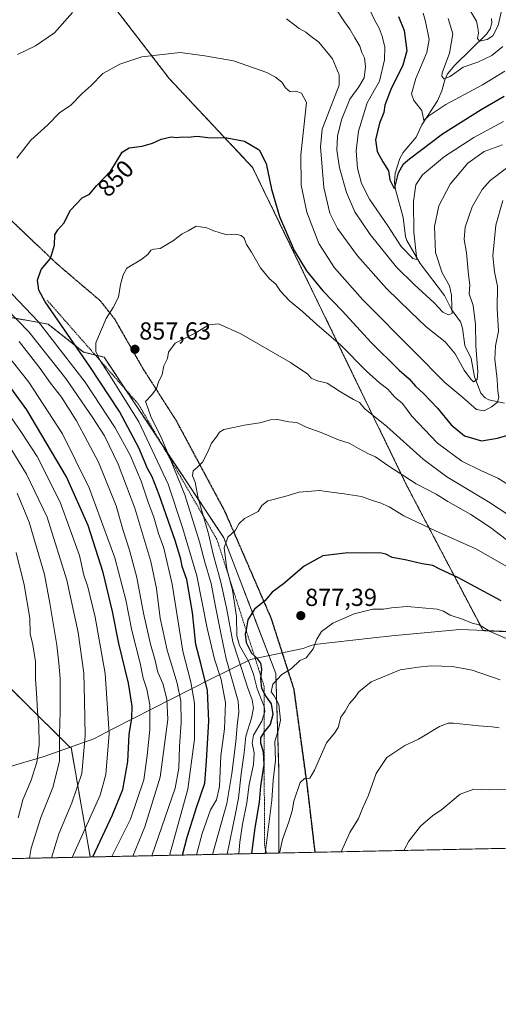
# Model space of a CAD drawing. Units: metres. Extents: x 640990 to 644436, y 4757642 to 4760028.
# Drawn here: x 643887 to 644081, y 4757642 to 4758042 of the extents above; entities that cross this region are included whole.
import ezdxf
from ezdxf.enums import TextEntityAlignment as Align

# ---------------------------------------------------------------- set-up
doc = ezdxf.new("R2010")
doc.units = ezdxf.units.M
doc.header["$MEASUREMENT"] = 0
for name, pattern in [('TRAZOS', [0.75, 0.5, -0.25]), ('TRAZOS2', [0.375, 0.25, -0.125]), ('TRAZOSX2', [1.5, 1, -0.5])]:
    doc.linetypes.add(name, pattern=pattern)
for name, color, linetype, lineweight in [('Arbolado forestal', 92, 'TRAZOS', 0), ('Arbolado forestal CxS', 92, 'Continuous', 0), ('Carátula', 7, 'Continuous', 5), ('Comarca CxS', 133, 'Continuous', 0), ('Comunidad Autónoma CxS', 142, 'Continuous', 0), ('Corriente natural lineal', 142, 'Continuous', 13), ('Curva de nivel maestra', 36, 'Continuous', 30), ('Curva de nivel normal', 36, 'Continuous', 0), ('Escarpado lineal', 39, 'TRAZOS', 0), ('Municipio', 9, 'Continuous', 13), ('Municipio CxS', 142, 'Continuous', 0), ('Pastizal CxS', 92, 'Continuous', 0), ('Provincia CxS', 1, 'Continuous', 0), ('Punto de cota en terreno', 7, 'Continuous', 0), ('Ruta', 19, 'TRAZOS2', 30), ('Rótulo de curva de nivel directora', 19, 'Continuous', 0), ('Rótulo de punto de cota en terreno', 19, 'Continuous', 0), ('Senda', 19, 'TRAZOSX2', 0)]:
    doc.layers.add(name, color=color, linetype=linetype, lineweight=lineweight)
doc.styles.add('Arial', font='txt', dxfattribs={"height": 0.2})

# ---------------------------------------------------------------- blocks, each defined once
blk = doc.blocks.new('*U179')
at = {"layer": 'Curva de nivel normal', "color": 36, "linetype": 'Continuous', "lineweight": 0}
for points in [[(643932.81, 4757702.48, 835), (643937.68, 4757714.32, 835), (643943.87, 4757734.52, 835), (643946.95, 4757758, 835), (643946.65, 4757766.18, 835), (643945.02, 4757772.6, 835), (643942.96, 4757777.21, 835), (643941.8, 4757782.52, 835), (643940.02, 4757788.52, 835), (643937.08, 4757801.1, 835), (643934.39, 4757815.6, 835), (643931.5, 4757826.7, 835), (643928.93, 4757834.79, 835), (643925.97, 4757844.78, 835), (643918.89, 4757862.51, 835), (643909.99, 4757879.28, 835), (643903.77, 4757888.92, 835), (643899.34, 4757894.59, 835), (643895.17, 4757900.57, 835), (643886.6, 4757911.51, 835)], [(644015.44, 4758046.49, 835), (644018.74, 4758041.39, 835), (644020.96, 4758038.42, 835), (644022.93, 4758034.9, 835), (644024.98, 4758031.46, 835), (644025.77, 4758028.95, 835), (644026.92, 4758026.69, 835), (644027.23, 4758023.02, 835), (644026.71, 4758018.65, 835), (644024.63, 4758014.97, 835), (644020.91, 4758009.9, 835), (644017.5, 4758001.52, 835), (644015.89, 4757994.94, 835), (644015.7, 4757989.22, 835), (644016.74, 4757982.02, 835), (644019.54, 4757972.01, 835), (644022.98, 4757964.18, 835), (644029.12, 4757954.98, 835), (644039.85, 4757941.74, 835), (644046.99, 4757934.69, 835), (644055.14, 4757927.16, 835), (644058.66, 4757923.41, 835), (644060.99, 4757922.37, 835), (644062.52, 4757922.86, 835), (644062.34, 4757925.46, 835), (644062.26, 4757930.33, 835), (644061.36, 4757934.1, 835), (644058.41, 4757939.37, 835), (644055.71, 4757947.68, 835), (644055.27, 4757958.16, 835), (644057.06, 4757966.67, 835), (644061.63, 4757975.42, 835), (644068.8, 4757983.94, 835), (644075.44, 4757988.63, 835), (644082.96, 4757991.42, 835)]]:
    blk.add_polyline3d(points, dxfattribs=at)
blk = doc.blocks.new('*U210')
at = {"layer": 'Curva de nivel normal', "color": 36, "linetype": 'Continuous', "lineweight": 0}
for points in [[(643940.56, 4757702.64, 840), (643950.04, 4757730.05, 840), (643951.48, 4757738.24, 840), (643951.7, 4757746.95, 840), (643952.42, 4757756.75, 840), (643952.3, 4757765.45, 840), (643950.83, 4757772.75, 840), (643946.74, 4757786.18, 840), (643943.91, 4757799.1, 840), (643942.45, 4757811.17, 840), (643940.11, 4757822.19, 840), (643933.66, 4757843.83, 840), (643926.84, 4757861.7, 840), (643921.34, 4757873.2, 840), (643916.57, 4757880.43, 840), (643905.65, 4757896.51, 840), (643890.63, 4757915.49, 840), (643876.57, 4757929.63, 840)], [(643886.02, 4758028.03, 840), (643893.23, 4758031.54, 840), (643901.03, 4758036.92, 840), (643908.32, 4758045.08, 840)], [(643995.14, 4758042.61, 840), (644000.34, 4758038.63, 840), (644003.09, 4758037.14, 840), (644004.63, 4758035.82, 840), (644008.38, 4758033.07, 840), (644013.86, 4758026.36, 840), (644016.6, 4758019.8, 840), (644016.58, 4758015.63, 840), (644011.05, 4758001.32, 840), (644009.75, 4757997.75, 840), (644009.06, 4757990.51, 840), (644010.41, 4757974, 840), (644012.74, 4757963.6, 840), (644015.86, 4757957.34, 840), (644024, 4757946.36, 840), (644035.82, 4757933.06, 840), (644045.5, 4757923.55, 840), (644051.87, 4757917.4, 840), (644059.63, 4757911.3, 840), (644063.67, 4757906.43, 840), (644067.35, 4757899.8, 840), (644069.96, 4757896.35, 840), (644071.21, 4757895.16, 840), (644072.69, 4757896.11, 840), (644072.91, 4757899.22, 840), (644072.05, 4757909.76, 840), (644071.96, 4757918.37, 840), (644070.98, 4757926.17, 840), (644069.43, 4757930.8, 840), (644069.6, 4757934.52, 840), (644069.14, 4757938.62, 840), (644068.29, 4757947.56, 840), (644067.36, 4757952.98, 840), (644067.79, 4757957.98, 840), (644070.55, 4757966.22, 840), (644074.62, 4757973.17, 840), (644077.92, 4757976.83, 840), (644090.64, 4757986.46, 840)]]:
    blk.add_polyline3d(points, dxfattribs=at)
blk = doc.blocks.new('*U226')
at = {"layer": 'Curva de nivel normal', "color": 36, "linetype": 'Continuous', "lineweight": 0}
for points in [[(644083.1, 4758031.32, 815), (644078.61, 4758027.7, 815), (644072.85, 4758024.99, 815), (644066.96, 4758022.97, 815), (644061.66, 4758019.16, 815), (644059.07, 4758018.16, 815), (644058.28, 4758019.25, 815), (644058.45, 4758020.68, 815), (644061.33, 4758028.6, 815), (644062.78, 4758036.47, 815), (644060.92, 4758042.68, 815)], [(643876.77, 4757878.44, 815), (643889.65, 4757857.62, 815), (643897.95, 4757840.14, 815), (643906.03, 4757814.57, 815), (643910.64, 4757793.24, 815), (643912.89, 4757776.76, 815), (643913.22, 4757765.7, 815), (643913.41, 4757751.35, 815), (643912.05, 4757735.98, 815), (643908.04, 4757724.14, 815), (643902.75, 4757711.55, 815), (643899.71, 4757701.79, 815)]]:
    blk.add_polyline3d(points, dxfattribs=at)
blk = doc.blocks.new('*U230')
at = {"layer": 'Curva de nivel normal', "color": 36, "linetype": 'Continuous', "lineweight": 0}
blk.add_polyline3d([(643886.19, 4757718.05, 805), (643888.14, 4757725.32, 805), (643891.48, 4757733.38, 805), (643893.76, 4757740.65, 805), (643894.71, 4757747.52, 805), (643894.63, 4757755.85, 805), (643894.06, 4757761.03, 805), (643893.88, 4757766.6, 805), (643893.34, 4757774.53, 805), (643893.22, 4757781.54, 805), (643892.22, 4757788.24, 805), (643891.16, 4757792.81, 805), (643890.91, 4757799.1, 805), (643888.73, 4757812.6, 805), (643885.38, 4757825.85, 805)], dxfattribs=at)
blk = doc.blocks.new('*U234')
at = {"layer": 'Curva de nivel normal', "color": 36, "linetype": 'Continuous', "lineweight": 0}
for points in [[(643924.24, 4757702.3, 830), (643931.86, 4757717.49, 830), (643937.3, 4757733.51, 830), (643938.61, 4757743.35, 830), (643939.69, 4757753.84, 830), (643939.68, 4757763.97, 830), (643938.55, 4757770.33, 830), (643936.96, 4757774.8, 830), (643935.84, 4757780.85, 830), (643932.42, 4757794.07, 830), (643930.01, 4757806.6, 830), (643925.47, 4757823.61, 830), (643915.1, 4757852.12, 830), (643904.24, 4757874.06, 830), (643890.55, 4757894.98, 830), (643880.73, 4757907.48, 830)], [(644028.95, 4758046.55, 830), (644031.01, 4758041.86, 830), (644032.78, 4758038.77, 830), (644034.06, 4758035.55, 830), (644035.1, 4758031.02, 830), (644035.06, 4758025.85, 830), (644032.97, 4758017.29, 830), (644028.03, 4758008.44, 830), (644024.43, 4757996.95, 830), (644023.46, 4757988.99, 830), (644024.06, 4757981.92, 830), (644025.64, 4757975.73, 830), (644028.92, 4757969.36, 830), (644036.39, 4757958.48, 830), (644041.8, 4757950.14, 830), (644046.46, 4757945.27, 830), (644048.16, 4757944.85, 830), (644046.88, 4757955.96, 830), (644046.81, 4757968.43, 830), (644047.72, 4757975.16, 830), (644050.44, 4757979.14, 830), (644059.38, 4757986.66, 830), (644071.34, 4757994.39, 830), (644083.32, 4758000.88, 830)]]:
    blk.add_polyline3d(points, dxfattribs=at)
blk = doc.blocks.new('*U236')
at = {"layer": 'Curva de nivel normal', "color": 36, "linetype": 'Continuous', "lineweight": 0}
for points in [[(643908.21, 4757701.97, 820), (643919.51, 4757727.19, 820), (643921.79, 4757735.65, 820), (643923.14, 4757752.34, 820), (643921.54, 4757776.67, 820), (643917.5, 4757799.53, 820), (643914.52, 4757811.8, 820), (643912.95, 4757816.64, 820), (643911.11, 4757824.56, 820), (643903.32, 4757846.23, 820), (643893.92, 4757864.74, 820), (643887.66, 4757874.51, 820), (643879.48, 4757886.34, 820)], [(644050.66, 4758044.85, 820), (644051.62, 4758041.52, 820), (644053.18, 4758034.18, 820), (644052.21, 4758028.85, 820), (644047.66, 4758018.29, 820), (644045.91, 4758012.14, 820), (644046.92, 4758009.44, 820), (644050.1, 4758005.29, 820), (644050.94, 4758001.25, 820), (644052.95, 4758003.17, 820), (644059.86, 4758007.79, 820), (644074.85, 4758015.8, 820), (644083.93, 4758021.29, 820)]]:
    blk.add_polyline3d(points, dxfattribs=at)
blk = doc.blocks.new('*U239')
at = {"layer": 'Curva de nivel normal', "color": 36, "linetype": 'Continuous', "lineweight": 0}
for points in [[(643947.654222, 4757702.785276, 845), (643955.19, 4757729.72, 845), (643957.78, 4757749.91, 845), (643957.9, 4757764.63, 845), (643956.33, 4757773.09, 845), (643953.06, 4757785.71, 845), (643948.81, 4757812.91, 845), (643945.36, 4757827.56, 845), (643943.27, 4757833.53, 845), (643941.28, 4757840.18, 845), (643939.12, 4757845.79, 845), (643936.24, 4757854.73, 845), (643931.72, 4757865.3, 845), (643925.57, 4757876.41, 845), (643913.39, 4757895.02, 845), (643894.48, 4757919.42, 845), (643878.29, 4757936.4, 845)], [(643885.76, 4757986.02, 845), (643891.36, 4757993.34, 845), (643898.31, 4757999.55, 845), (643903.03, 4758004.32, 845), (643907.56, 4758007.52, 845), (643912.26, 4758012.18, 845), (643915.82, 4758015.52, 845), (643920.65, 4758020.39, 845), (643927.55, 4758024.15, 845), (643936.45, 4758027.11, 845), (643952.02, 4758028.88, 845), (643962.04, 4758027.56, 845), (643973.66, 4758025.52, 845), (643987.21, 4758020.74, 845), (643990.8, 4758018.91, 845), (643993.29, 4758016.79, 845), (643994.74, 4758014.51, 845), (643996.69, 4758012.96, 845), (643998.97, 4758013.12, 845), (644001.32, 4758012.4, 845), (644003.38, 4758008.55, 845), (644001.04, 4757987.3, 845), (644001.18, 4757975.05, 845), (644003.49, 4757964.05, 845), (644008.38, 4757951.24, 845), (644014.64, 4757941.43, 845), (644026.25, 4757928.36, 845), (644047.18, 4757907.34, 845), (644059.45, 4757894.85, 845), (644066.82, 4757888.75, 845), (644072.38, 4757883.86, 845), (644075.48, 4757883.39, 845), (644078.46, 4757884.91, 845), (644080.83, 4757886.85, 845), (644081.39, 4757888.85, 845), (644081.01, 4757891.2, 845), (644080.78, 4757896, 845), (644079.79, 4757904.32, 845), (644080.08, 4757909.78, 845), (644081.32, 4757915.64, 845), (644080.8, 4757924.85, 845), (644080.85, 4757933.94, 845), (644079.66, 4757939.86, 845), (644078.96, 4757946.27, 845), (644080.18, 4757958.77, 845), (644083.08, 4757968.81, 845)]]:
    blk.add_polyline3d(points, dxfattribs=at)
blk = doc.blocks.new('*U242')
at = {"layer": 'Curva de nivel normal', "color": 36, "linetype": 'Continuous', "lineweight": 0}
for points in [[(644083.09, 4758048.18, 810), (644081.18, 4758039.9, 810), (644079.02, 4758035.6, 810), (644076.66, 4758034.11, 810), (644073.58, 4758033.54, 810), (644072.76, 4758034.61, 810), (644073.12, 4758036.78, 810), (644072.94, 4758038.88, 810), (644072.37, 4758041.64, 810), (644068.54, 4758048.04, 810)], [(643885.83, 4757849.86, 810), (643890.69, 4757838.07, 810), (643896.93, 4757816.9, 810), (643899.14, 4757805.16, 810), (643901.95, 4757788.1, 810), (643902.74, 4757780.85, 810), (643903.3, 4757774.59, 810), (643903.34, 4757761.12, 810), (643903.09, 4757751.84, 810), (643903.02, 4757741.08, 810), (643900.25, 4757730.33, 810), (643895.41, 4757718.12, 810), (643891.46, 4757705.67, 810), (643890.81, 4757701.6, 810)]]:
    blk.add_polyline3d(points, dxfattribs=at)
blk = doc.blocks.new('*U249')
at = {"layer": 'Curva de nivel maestra', "color": 36, "linetype": 'Continuous', "lineweight": 30}
for points in [[(643916.53, 4757702.14, 825), (643924.53, 4757719.26, 825), (643928.7, 4757729.52, 825), (643930.84, 4757740.86, 825), (643931.35, 4757751.88, 825), (643932.4, 4757758.48, 825), (643932.56, 4757763.34, 825), (643931.06, 4757772.7, 825), (643927.06, 4757788.78, 825), (643924.61, 4757801.78, 825), (643920.78, 4757817.66, 825), (643914.62, 4757836.71, 825), (643905.9, 4757856.48, 825), (643889.82, 4757883.76, 825), (643882.22, 4757894.14, 825)], [(644040.65, 4758043.47, 825), (644043.01, 4758037.87, 825), (644044.03, 4758029.56, 825), (644042.5, 4758023.72, 825), (644037.61, 4758013.92, 825), (644035.19, 4758007.52, 825), (644034.77, 4758004.52, 825), (644032.92, 4758000.16, 825), (644031.32, 4757993.42, 825), (644031.98, 4757988.72, 825), (644034.35, 4757984.43, 825), (644036.56, 4757980.8, 825), (644037.1, 4757977.2, 825), (644038.36, 4757974.73, 825), (644038.91, 4757973.61, 825), (644039.17, 4757974.05, 825), (644040.62, 4757980, 825), (644042.77, 4757983.6, 825), (644045.1, 4757985.76, 825), (644058.62, 4757995.91, 825), (644074.28, 4758005.72, 825), (644083.61, 4758011.14, 825)]]:
    blk.add_polyline3d(points, dxfattribs=at)
blk = doc.blocks.new('5PATER')
at = {"layer": 'Carátula', "linetype": 'Continuous', "lineweight": 5}
h = blk.add_hatch(color=250, dxfattribs=at)
edge = h.paths.add_edge_path()
edge.add_ellipse((0, 0.01), major_axis=(-1.33, -1.34), ratio=0.999422, start_angle=0, end_angle=360)

msp = doc.modelspace()

# ---------------------------------------------------------------- linework, layer by layer
at = {"layer": 'Arbolado forestal', "color": 92, "linetype": 'TRAZOS', "lineweight": 0}
for points in [[(643887.08, 4758097.03, 828.98), (643947.57, 4758018.29, 846.72), (643981.43, 4757982.24, 851.02), (644044.12, 4757852.85, 865.81), (644075.01, 4757794.05, 880.18), (644090, 4757793.43, 878)], [(643992.04, 4757703.71, 884.61), (643992.04, 4757737.88, 880.94), (643990.87, 4757776.6, 879.15), (643969.75, 4757831.74, 868.98), (643921.16, 4757905.15, 855.48), (643912.83, 4757907.18, 850.78), (643898.37, 4757918.59, 846.47), (643881.85, 4757921.49, 837.6)], [(643537.99, 4757851.25, 754.36), (643566.23, 4757838.57, 746.98), (643579.09, 4757839.01, 747.52), (643593.49, 4757839.52, 748.99), (643635.33, 4757857.02, 754.65), (643676.41, 4757868.43, 768.75), (643725.87, 4757882.13, 773.86), (643744.13, 4757882.13, 770.48), (643777.67, 4757867.62, 770.99), (643830.14, 4757823.11, 780.34), (643846.61, 4757806.78, 783.71), (643907.33, 4757746.6, 811.83), (643907.71, 4757746.74, 812.02), (643915.51, 4757702.12, 824.25)], [(643992.04, 4757703.71, 884.61), (643915.51, 4757702.12, 824.25)], [(643915.51, 4757702.12, 824.25), (643886.64, 4757701.52, 806.55), (643769.18, 4757699.07, 849.31)]]:
    msp.add_polyline3d(points, dxfattribs=at)
at = {"layer": 'Arbolado forestal CxS', "color": 92, "linetype": 'Continuous', "lineweight": 0}
for points in [[(644090, 4757793.43, 878), (644075.01, 4757794.05, 880.18), (644044.12, 4757852.85, 865.81), (643981.43, 4757982.24, 851.02), (643947.57, 4758018.29, 846.72), (643887.08, 4758097.03, 828.98)], [(643881.85, 4757921.49, 837.6), (643898.37, 4757918.59, 846.47), (643912.83, 4757907.18, 850.78), (643921.16, 4757905.15, 855.48), (643969.75, 4757831.74, 868.98), (643990.87, 4757776.6, 879.15), (643992.04, 4757737.88, 880.94), (643992.04, 4757703.71, 884.61), (643915.51, 4757702.12, 824.25), (643907.71, 4757746.74, 812.02), (643907.33, 4757746.6, 811.83), (643830.14, 4757823.11, 780.34)], [(643593.49, 4757839.52, 748.99), (643635.33, 4757857.02, 754.65), (643676.42, 4757868.43, 768.75), (643725.87, 4757882.13, 773.86), (643744.13, 4757882.13, 770.48), (643777.67, 4757867.62, 770.99), (643830.14, 4757823.11, 780.34), (643907.33, 4757746.6, 811.83), (643907.71, 4757746.74, 812.02), (643915.51, 4757702.12, 824.25), (643915.51, 4757702.12, 824.25), (643769.18, 4757699.07, 849.31), (643760.7, 4757706.5, 847.03), (643753.31, 4757707.61, 846.43), (643748.44, 4757708.34, 845.84), (643745.38, 4757702.21, 846.92), (643745.65, 4757698.58, 847.21), (643522.04, 4757693.94, 792.2)]]:
    msp.add_polyline3d(points, dxfattribs=at)
at = {"layer": 'Comarca CxS', "color": 133, "linetype": 'Continuous', "lineweight": 0}
msp.add_polyline3d([(644436.49, 4757712.95, 925.93), (641037.9, 4757642.28, 1009.78), (640990.25, 4759955.65, 1089.54), (644387.68, 4760026.33, 772.92), (644436.49, 4757712.95, 925.93)], close=True, dxfattribs=at)
msp.add_polyline3d([(644436.49, 4757712.95, 925.93), (641037.9, 4757642.28, 1009.78), (640990.25, 4759955.65, 1089.54), (644387.68, 4760026.33, 772.92), (644436.49, 4757712.95, 925.93)], close=True, dxfattribs=at)
at = {"layer": 'Comunidad Autónoma CxS', "color": 142, "linetype": 'Continuous', "lineweight": 0}
msp.add_polyline3d([(644436.49, 4757712.95, 925.93), (641037.9, 4757642.28, 1009.78), (640990.25, 4759955.65, 1089.54), (644387.68, 4760026.33, 772.92), (644436.49, 4757712.95, 925.93)], close=True, dxfattribs=at)
msp.add_polyline3d([(644436.49, 4757712.95, 925.93), (641037.9, 4757642.28, 1009.78), (640990.25, 4759955.65, 1089.54), (644387.68, 4760026.33, 772.92), (644436.49, 4757712.95, 925.93)], close=True, dxfattribs=at)
at = {"layer": 'Corriente natural lineal', "color": 142, "linetype": 'Continuous', "lineweight": 13}
msp.add_polyline3d([(644083.68, 4757886.44, 846.58), (644077.32, 4757887.8, 842.8), (644075.86, 4757888.68, 841.81), (644074.1, 4757890.52, 841.34), (644071.55, 4757897.19, 839.35), (644070.18, 4757904.65, 839.39), (644067.64, 4757909.93, 838.1), (644066.7, 4757916.87, 836.49), (644065.82, 4757919.46, 836.41), (644062.21, 4757924.56, 835.09), (644059.38, 4757930.22, 833.66), (644049.51, 4757943.21, 830.96), (644044.1, 4757952.51, 829.01), (644043.47, 4757954.19, 828.52), (644042.53, 4757961.82, 826.79), (644039.52, 4757973.26, 825.94), (644039.1, 4757976.06, 825.61), (644039.29, 4757979.86, 825.1), (644041.26, 4757985.87, 823.88), (644042.58, 4757988.22, 823.51), (644047.82, 4757994.55, 822.27), (644050.11, 4757999.48, 820.74), (644056.46, 4758009.22, 818.15), (644058.32, 4758013.28, 817.71), (644059.44, 4758017.82, 815.64), (644060.64, 4758020.21, 814.49), (644063.63, 4758023.68, 814.15), (644076.37, 4758036.36, 808.79), (644077.9, 4758038.51, 808.5), (644078.57, 4758041, 808.41), (644078.43, 4758042.76, 808.11)], dxfattribs=at)
at = {"layer": 'Curva de nivel maestra', "color": 36, "linetype": 'Continuous', "lineweight": 30}
for points in [[(643952.95, 4757702.9, 850), (643954.93, 4757710.18, 850), (643958.63, 4757722.16, 850), (643962.07, 4757732.11, 850), (643962.73, 4757741.16, 850), (643963.72, 4757757.28, 850), (643963.09, 4757769.76, 850), (643960.36, 4757780.7, 850), (643958.32, 4757788.45, 850), (643957.09, 4757801.49, 850), (643954.77, 4757814.84, 850), (643952.82, 4757820.15, 850), (643952.28, 4757823.14, 850), (643950.01, 4757830.72, 850), (643943.56, 4757849.24, 850), (643940.62, 4757856.52, 850), (643938.8, 4757859.85, 850), (643935.26, 4757868.28, 850), (643927.42, 4757883.07, 850), (643915.4, 4757901.3, 850), (643897.22, 4757927.56, 850), (643894.57, 4757932.38, 850), (643894.07, 4757936.35, 850), (643895.54, 4757940.72, 850), (643899.4, 4757945.21, 850), (643900.95, 4757950.68, 850), (643901.18, 4757954.8, 850), (643902.34, 4757956.92, 850), (643904.81, 4757959.52, 850), (643907.48, 4757964.85, 850), (643912.28, 4757969.85, 850), (643915.2, 4757971.4, 850), (643918.04, 4757974.79, 850), (643923.84, 4757980.78, 850), (643928.51, 4757988.45, 850), (643931.31, 4757990.2, 850), (643936.59, 4757990.82, 850), (643940.82, 4757992.02, 850), (643944.32, 4757993.7, 850), (643948.37, 4757994.61, 850), (643950.52, 4757994.4, 850), (643952.87, 4757994.62, 850), (643955.32, 4757994.47, 850), (643958.88, 4757994.87, 850), (643963.22, 4757994.41, 850), (643970.91, 4757994.19, 850), (643978.1, 4757992.9, 850), (643984.16, 4757989.35, 850), (643986.94, 4757983.8, 850), (643989.14, 4757973.31, 850), (643992.41, 4757962.27, 850), (643998.3, 4757948.49, 850), (644003.28, 4757940.14, 850), (644009.92, 4757932.12, 850), (644017.92, 4757923.78, 850), (644029.46, 4757911.16, 850), (644041.01, 4757899.88, 850), (644045, 4757896.36, 850), (644047.54, 4757893.33, 850), (644050.87, 4757890.31, 850), (644056.57, 4757884.38, 850), (644062.04, 4757877.65, 850), (644067.49, 4757873.12, 850), (644074.42, 4757871.14, 850), (644080.86, 4757872.18, 850), (644086.06, 4757873.79, 850)], [(644082.44, 4757806.1, 875), (644064.81, 4757815.62, 875), (644057.44, 4757819.04, 875), (644054.63, 4757820.49, 875), (644050.32, 4757821.16, 875), (644043.44, 4757822.87, 875), (644038.18, 4757823.77, 875), (644035.56, 4757825.09, 875), (644033.08, 4757825.61, 875), (644027.44, 4757825.48, 875), (644020.06, 4757825.66, 875), (644009.99, 4757824.47, 875), (644002.32, 4757820.27, 875), (643993.99, 4757813.08, 875), (643989.32, 4757809.66, 875), (643986.44, 4757806.16, 875), (643982.17, 4757802.71, 875), (643979.48, 4757798.38, 875), (643978.76, 4757794.36, 875), (643978.46, 4757792.66, 875), (643978.82, 4757789.19, 875), (643981.03, 4757784.89, 875), (643982.15, 4757783.84, 875), (643983.09, 4757782.95, 875), (643984.7, 4757780.85, 875), (643985.07, 4757778.4, 875), (643984.75, 4757775.73, 875), (643984.6, 4757774.44, 875), (643985.06, 4757770.75, 875), (643986.14, 4757768.66, 875), (643986.91, 4757767.18, 875), (643988.93, 4757764.34, 875), (643989.64, 4757759.94, 875), (643988.63, 4757755.93, 875), (643986.18, 4757752.92, 875), (643986.17, 4757752.9, 875), (643984.71, 4757750.53, 875), (643984.63, 4757748.44, 875), (643985.78, 4757744.85, 875), (643986.03, 4757739.72, 875), (643984.62, 4757730.89, 875), (643984.16, 4757724.36, 875), (643982.35, 4757714.01, 875), (643981.04, 4757703.48, 875)]]:
    msp.add_polyline3d(points, dxfattribs=at)
at = {"layer": 'Curva de nivel normal', "color": 36, "linetype": 'Continuous', "lineweight": 0}
for points in [[(643958.72, 4757703.02, 855), (643960.94, 4757711.67, 855), (643964.36, 4757721.26, 855), (643966.83, 4757725.32, 855), (643968.05, 4757730.77, 855), (643968.58, 4757743.22, 855), (643970, 4757754.19, 855), (643970.48, 4757764.68, 855), (643968.69, 4757774.22, 855), (643966.02, 4757782.52, 855), (643962.98, 4757795.08, 855), (643958.77, 4757816.38, 855), (643952.94, 4757835.9, 855), (643947.17, 4757853.54, 855), (643935.26, 4757878.88, 855), (643924.1, 4757896.65, 855), (643919.31, 4757904.17, 855), (643917.78, 4757907.39, 855), (643917.75, 4757910.99, 855), (643921.98, 4757920.85, 855), (643924.88, 4757925.26, 855), (643927.04, 4757929.5, 855), (643927.84, 4757934.6, 855), (643928.86, 4757938.54, 855), (643930.35, 4757941.3, 855), (643936.02, 4757944.62, 855), (643938.94, 4757946.87, 855), (643940.08, 4757948.57, 855), (643941.37, 4757948.99, 855), (643943.87, 4757949.26, 855), (643949.31, 4757952.58, 855), (643952.82, 4757955.26, 855), (643955.32, 4757956.49, 855), (643958.48, 4757958.36, 855), (643960.29, 4757958.02, 855), (643962.82, 4757957.61, 855), (643965.32, 4757956.52, 855), (643968.62, 4757955.56, 855), (643971.16, 4757954.88, 855), (643974.62, 4757955.03, 855), (643976.83, 4757954.5, 855), (643977.97, 4757953.44, 855), (643978.96, 4757950.89, 855), (643980.94, 4757947.82, 855), (643984.64, 4757941.44, 855), (643988.32, 4757936.93, 855), (643990.81, 4757934.82, 855), (643992.76, 4757931.98, 855), (643996.48, 4757928, 855), (644001.74, 4757923.68, 855), (644007.46, 4757918.34, 855), (644017.21, 4757909.98, 855), (644027.65, 4757899.42, 855), (644032.92, 4757894.68, 855), (644036.38, 4757892.12, 855), (644039.2, 4757888.84, 855), (644042.31, 4757886.26, 855), (644046.04, 4757881.14, 855), (644056.5, 4757870.17, 855), (644066.4, 4757862.93, 855), (644074.12, 4757859.07, 855), (644080.96, 4757856, 855), (644093.56, 4757848.18, 855)], [(643965.15, 4757703.15, 860), (643970.93, 4757723.78, 860), (643972.98, 4757736.07, 860), (643974.64, 4757748.85, 860), (643975.15, 4757755.56, 860), (643975.88, 4757761.08, 860), (643975.52, 4757765.45, 860), (643970.76, 4757782.62, 860), (643968.7, 4757792.39, 860), (643966.39, 4757803.88, 860), (643964.63, 4757813.18, 860), (643962, 4757821.84, 860), (643959.83, 4757830.12, 860), (643953.98, 4757849.17, 860), (643947.99, 4757863.85, 860), (643944.16, 4757872.93, 860), (643940.23, 4757880.59, 860), (643938.73, 4757884.98, 860), (643937.97, 4757887.14, 860), (643940.58, 4757889.88, 860), (643942.39, 4757892.44, 860), (643943.26, 4757894.98, 860), (643944.66, 4757898.12, 860), (643945.37, 4757901.63, 860), (643946.84, 4757904.66, 860), (643947.26, 4757907.18, 860), (643950.01, 4757910.85, 860), (643958.08, 4757914.85, 860), (643963.67, 4757918.21, 860), (643967.62, 4757918.65, 860), (643976.71, 4757914.57, 860), (643996.81, 4757903, 860), (644003.81, 4757898.29, 860), (644005.28, 4757896.62, 860), (644007.74, 4757895.56, 860), (644011.78, 4757894.64, 860), (644017.16, 4757891.11, 860), (644022.36, 4757887.93, 860), (644024.85, 4757886.67, 860), (644027.06, 4757884.2, 860), (644035.89, 4757876.94, 860), (644050.66, 4757863.67, 860), (644060.25, 4757856.53, 860), (644077.24, 4757846.43, 860), (644094.92, 4757834.72, 860)], [(643971.15, 4757703.27, 865), (643974.56, 4757719.8, 865), (643975.78, 4757726.06, 865), (643976.75, 4757735.94, 865), (643977.97, 4757744.46, 865), (643978.68, 4757751.26, 865), (643980.96, 4757758.47, 865), (643981.84, 4757762.68, 865), (643981.22, 4757765.91, 865), (643979.31, 4757771.04, 865), (643977.23, 4757777.87, 865), (643973.48, 4757789.48, 865), (643970.86, 4757803.38, 865), (643968.55, 4757813.8, 865), (643965.49, 4757825.14, 865), (643963.47, 4757833.41, 865), (643959.4, 4757847.81, 865), (643958.06, 4757854.42, 865), (643957.06, 4757856.93, 865), (643957.29, 4757859.03, 865), (643958.99, 4757860.27, 865), (643961.09, 4757862.52, 865), (643963.32, 4757866.64, 865), (643964.8, 4757870.23, 865), (643966.75, 4757872.78, 865), (643967.97, 4757874.68, 865), (643969.82, 4757875.8, 865), (643974.32, 4757876.67, 865), (643977.99, 4757877.58, 865), (643984.32, 4757878.5, 865), (643988.66, 4757879.72, 865), (643991.61, 4757879.82, 865), (643996.16, 4757878.9, 865), (643999.36, 4757878.55, 865), (644003.13, 4757876.68, 865), (644009.27, 4757874.55, 865), (644016.28, 4757871.56, 865), (644020.69, 4757870.24, 865), (644024.38, 4757868.02, 865), (644028.55, 4757865.88, 865), (644031.39, 4757864.7, 865), (644036.34, 4757861.17, 865), (644047.9, 4757853.7, 865), (644055.99, 4757849.48, 865), (644060.66, 4757846.53, 865), (644070.01, 4757841.27, 865), (644078.07, 4757835.93, 865), (644088.48, 4757828.01, 865)], [(644084.64, 4757820.07, 870), (644072.1, 4757827.29, 870), (644055.73, 4757834.59, 870), (644042.86, 4757840.72, 870), (644036.86, 4757844.29, 870), (644033.22, 4757846.03, 870), (644030.15, 4757846.91, 870), (644025.72, 4757848.58, 870), (644018.65, 4757849.68, 870), (644013.32, 4757850.28, 870), (644008.66, 4757851, 870), (644000.32, 4757850.35, 870), (643994.58, 4757848.5, 870), (643987.65, 4757846.76, 870), (643985.18, 4757844.83, 870), (643983.64, 4757842.49, 870), (643978.12, 4757839.54, 870), (643975.82, 4757837.4, 870), (643974.45, 4757834.81, 870), (643971.39, 4757832.01, 870), (643969.9, 4757827.7, 870), (643971.01, 4757819.14, 870), (643973.24, 4757810.44, 870), (643974.96, 4757799.83, 870), (643975.09, 4757791.98, 870), (643976.16, 4757788.03, 870), (643979.94, 4757781.32, 870), (643981.78, 4757776.42, 870), (643983.34, 4757770.37, 870), (643986.16, 4757763.26, 870), (643986.34, 4757761.18, 870), (643985.14, 4757757.29, 870), (643981.85, 4757751.62, 870), (643981.22, 4757748.38, 870), (643982.13, 4757744.45, 870), (643981.84, 4757739.75, 870), (643980.09, 4757731.52, 870), (643979.12, 4757724.17, 870), (643977.3, 4757715.4, 870), (643976.24, 4757708.1, 870), (643975.89, 4757703.37, 870)], [(643986.57, 4757703.59, 880), (643988.01, 4757715.49, 880), (643989.27, 4757725.21, 880), (643989.76, 4757733.29, 880), (643990.73, 4757741.25, 880), (643990.44, 4757748.97, 880), (643991.98, 4757753.84, 880), (643992.72, 4757757.7, 880), (643992.03, 4757764.03, 880), (643990.24, 4757767.6, 880), (643988.99, 4757769.24, 880), (643989.7, 4757772.33, 880), (643993.34, 4757776.24, 880), (643997.08, 4757778.61, 880), (644000.66, 4757781.91, 880), (644003.24, 4757782.98, 880), (644006.04, 4757786.72, 880), (644007.48, 4757790.64, 880), (644009.38, 4757793.71, 880), (644013.99, 4757797.12, 880), (644022.66, 4757800.91, 880), (644030.32, 4757802.77, 880), (644034.66, 4757802.74, 880), (644037.88, 4757803.32, 880), (644044.2, 4757803.85, 880), (644056.37, 4757802.83, 880), (644059, 4757802, 880), (644061.67, 4757800.34, 880), (644066.69, 4757798.78, 880), (644070.56, 4757797.09, 880), (644073.41, 4757796.42, 880), (644077.94, 4757793.75, 880), (644086.34, 4757790.02, 880)], [(643992.39, 4757703.72, 885), (643993.52, 4757709.23, 885), (643996.15, 4757716.34, 885), (643997.57, 4757720.85, 885), (643998.21, 4757724.85, 885), (644000.73, 4757732.42, 885), (644002.53, 4757733.96, 885), (644004.66, 4757734.08, 885), (644006.59, 4757737.35, 885), (644011.51, 4757748.44, 885), (644014.72, 4757752.41, 885), (644016.16, 4757754.72, 885), (644017.21, 4757758.85, 885), (644018.98, 4757761.3, 885), (644020.82, 4757764.52, 885), (644023.01, 4757766.85, 885), (644024.59, 4757769.18, 885), (644029.61, 4757773.25, 885), (644041.43, 4757778.14, 885), (644048.66, 4757779.25, 885), (644053.99, 4757779.82, 885), (644062.66, 4757779.45, 885), (644070.66, 4757778.06, 885), (644081.99, 4757774.05, 885)], [(644017.34, 4757704.23, 890), (644020.86, 4757712.11, 890), (644024.41, 4757717.7, 890), (644026.12, 4757721.83, 890), (644028.45, 4757727.19, 890), (644031.67, 4757736.02, 890), (644036.01, 4757742.57, 890), (644043.31, 4757747.4, 890), (644048.77, 4757749.98, 890), (644057.38, 4757755.1, 890), (644060.86, 4757756.48, 890), (644062.99, 4757756.44, 890), (644073.32, 4757755.35, 890), (644078.66, 4757754.99, 890), (644081.59, 4757754.53, 890)], [(644042.9, 4757704.77, 895), (644044.86, 4757708.48, 895), (644049.59, 4757714.63, 895), (644054.44, 4757718.85, 895), (644058.24, 4757721.47, 895), (644065.67, 4757727.58, 895), (644071.24, 4757729.64, 895), (644077.48, 4757729.4, 895), (644085.28, 4757729.56, 895)]]:
    msp.add_polyline3d(points, dxfattribs=at)
at = {"layer": 'Escarpado lineal', "color": 39, "linetype": 'TRAZOS', "lineweight": 0}
msp.add_polyline3d([(643898.05, 4757928.2, 851), (643935.05, 4757886.1, 851), (643966.96, 4757831.09, 851), (643978.76, 4757794.36, 851), (643982.15, 4757783.84, 851), (643984.75, 4757775.73, 851), (643986.14, 4757771.41, 851), (643986.14, 4757768.66, 851), (643986.17, 4757752.9, 851), (643986.23, 4757706.95, 851), (643987.05, 4757703.6, 851)], dxfattribs=at)
at = {"layer": 'Municipio', "color": 9, "linetype": 'Continuous', "lineweight": 13}
msp.add_polyline3d([(643744.37, 4757698.56, 847.12), (643748.55, 4757700.29, 847.52), (643767.01, 4757704.73, 847.51), (643788.46, 4757709.88, 841.33), (643856.66, 4757731.14, 809.53), (643896.76, 4757742.94, 805.98), (643916.91, 4757750.17, 816.61), (643924.71, 4757754.15, 820.57), (643964.58, 4757774.49, 851.46), (643972.37, 4757778.32, 860.22), (643980.65, 4757782.39, 871.84), (643993.41, 4757784.99, 878.68), (644001.97, 4757786.83, 879.33), (644004.03, 4757787.66, 879.47), (644004.75, 4757787.86, 879.54), (644006.55, 4757788.37, 879.71), (644030.49, 4757791.17, 882.37), (644037.99, 4757791.89, 882.57), (644065.59, 4757794.53, 881.02), (644089.89, 4757793.54, 877.99)], dxfattribs=at)
msp.add_polyline3d([(643744.37, 4757698.56, 847.12), (643748.55, 4757700.29, 847.52), (643767.01, 4757704.73, 847.51), (643788.46, 4757709.88, 841.33), (643856.66, 4757731.14, 809.53), (643896.76, 4757742.94, 805.98), (643916.91, 4757750.17, 816.61), (643924.71, 4757754.15, 820.57), (643964.58, 4757774.49, 851.46), (643972.37, 4757778.32, 860.22), (643980.65, 4757782.39, 871.84), (643993.41, 4757784.99, 878.68), (644001.97, 4757786.83, 879.33), (644004.03, 4757787.66, 879.47), (644004.75, 4757787.86, 879.54), (644006.55, 4757788.37, 879.71), (644030.49, 4757791.17, 882.37), (644037.99, 4757791.89, 882.57), (644065.59, 4757794.53, 881.02), (644089.89, 4757793.54, 877.99)], dxfattribs=at)
at = {"layer": 'Municipio CxS', "color": 142, "linetype": 'Continuous', "lineweight": 0}
for points in [[(644089.89, 4757793.54, 877.99), (644065.59, 4757794.53, 881.02), (644037.99, 4757791.89, 882.57), (644030.49, 4757791.17, 882.37), (644006.55, 4757788.37, 879.71), (644004.75, 4757787.86, 879.54), (644004.03, 4757787.66, 879.47), (644001.97, 4757786.83, 879.33), (643993.41, 4757784.99, 878.68), (643980.65, 4757782.39, 871.84), (643972.37, 4757778.32, 860.22), (643964.58, 4757774.49, 851.46), (643924.71, 4757754.15, 820.57), (643916.91, 4757750.17, 816.61), (643896.76, 4757742.94, 805.98), (643856.66, 4757731.14, 809.53), (643788.46, 4757709.88, 841.33), (643767.01, 4757704.73, 847.51), (643748.55, 4757700.29, 847.52), (643744.37, 4757698.56, 847.12), (642835.97, 4757679.67, 772.36)], [(644089.89, 4757793.54, 877.99), (644065.59, 4757794.53, 881.02), (644037.99, 4757791.89, 882.57), (644030.49, 4757791.17, 882.37), (644006.55, 4757788.37, 879.71), (644004.75, 4757787.86, 879.54), (644004.03, 4757787.66, 879.47), (644001.97, 4757786.83, 879.33), (643993.41, 4757784.99, 878.68), (643980.65, 4757782.38, 871.84), (643972.37, 4757778.32, 860.22), (643964.58, 4757774.49, 851.46), (643924.71, 4757754.15, 820.57), (643916.91, 4757750.17, 816.61), (643896.76, 4757742.94, 805.98), (643856.66, 4757731.14, 809.53), (643788.46, 4757709.88, 841.33), (643767.01, 4757704.73, 847.51), (643748.55, 4757700.29, 847.52), (643744.37, 4757698.56, 847.12), (642835.97, 4757679.67, 772.36)], [(644436.49, 4757712.95, 925.93), (643744.37, 4757698.56, 847.12), (643748.55, 4757700.29, 847.52), (643767.01, 4757704.73, 847.51), (643788.46, 4757709.88, 841.33), (643856.66, 4757731.14, 809.53), (643896.76, 4757742.94, 805.98), (643916.91, 4757750.17, 816.61), (643924.71, 4757754.15, 820.57), (643964.58, 4757774.49, 851.46), (643972.37, 4757778.32, 860.22), (643980.65, 4757782.39, 871.84), (643993.41, 4757784.99, 878.68), (644001.97, 4757786.83, 879.33), (644004.03, 4757787.66, 879.47), (644004.75, 4757787.86, 879.54), (644006.55, 4757788.37, 879.71), (644030.49, 4757791.17, 882.37), (644037.99, 4757791.89, 882.57), (644065.59, 4757794.53, 881.02), (644089.89, 4757793.54, 877.99)], [(644436.49, 4757712.95, 925.93), (643744.37, 4757698.56, 847.12), (643748.55, 4757700.29, 847.52), (643767.01, 4757704.73, 847.51), (643788.46, 4757709.88, 841.33), (643856.66, 4757731.14, 809.53), (643896.76, 4757742.94, 805.98), (643916.91, 4757750.17, 816.61), (643924.71, 4757754.15, 820.57), (643964.58, 4757774.49, 851.46), (643972.37, 4757778.32, 860.22), (643980.65, 4757782.38, 871.84), (643993.41, 4757784.99, 878.68), (644001.97, 4757786.83, 879.33), (644004.03, 4757787.66, 879.47), (644004.75, 4757787.86, 879.54), (644006.55, 4757788.37, 879.71), (644030.49, 4757791.17, 882.37), (644037.99, 4757791.89, 882.57), (644065.59, 4757794.53, 881.02), (644089.89, 4757793.54, 877.99)]]:
    msp.add_polyline3d(points, dxfattribs=at)
at = {"layer": 'Pastizal CxS', "color": 92, "linetype": 'Continuous', "lineweight": 0}
for points in [[(643887.08, 4758097.03, 828.98), (643947.57, 4758018.29, 846.72), (643981.43, 4757982.24, 851.02), (644044.12, 4757852.85, 865.81), (644075.01, 4757794.05, 880.18), (644090, 4757793.43, 878)], [(643887.08, 4758097.03, 828.98), (643947.57, 4758018.29, 846.72), (643981.43, 4757982.24, 851.02), (644044.12, 4757852.85, 865.81), (644075.01, 4757794.05, 880.18), (644090, 4757793.43, 878)], [(644240.79, 4757708.88, 909.25), (643992.04, 4757703.71, 884.61), (643992.04, 4757737.88, 880.94), (643990.87, 4757776.6, 879.15), (643969.75, 4757831.74, 868.98), (643921.16, 4757905.15, 855.48), (643912.83, 4757907.18, 850.78), (643898.37, 4757918.59, 846.47), (643881.85, 4757921.49, 837.6)], [(643992.04, 4757703.71, 884.61), (643992.04, 4757737.88, 880.94), (643990.87, 4757776.6, 879.15), (643969.75, 4757831.74, 868.98), (643921.16, 4757905.15, 855.48), (643912.83, 4757907.18, 850.78), (643898.37, 4757918.59, 846.47), (643881.85, 4757921.49, 837.6)], [(644240.79, 4757708.88, 909.25), (644006.72, 4757704.01, 887.59), (643992.04, 4757703.71, 884.61)]]:
    msp.add_polyline3d(points, dxfattribs=at)
at = {"layer": 'Provincia CxS', "color": 1, "linetype": 'Continuous', "lineweight": 0}
msp.add_polyline3d([(644436.49, 4757712.95, 925.93), (641037.9, 4757642.28, 1009.78), (640990.25, 4759955.65, 1089.54), (644387.68, 4760026.33, 772.92), (644436.49, 4757712.95, 925.93)], close=True, dxfattribs=at)
msp.add_polyline3d([(644436.49, 4757712.95, 925.93), (641037.9, 4757642.28, 1009.78), (640990.25, 4759955.65, 1089.54), (644387.68, 4760026.33, 772.92), (644436.49, 4757712.95, 925.93)], close=True, dxfattribs=at)
at = {"layer": 'Ruta', "color": 19, "linetype": 'TRAZOS2', "lineweight": 30}
msp.add_polyline3d([(643606.25, 4758188.26, 791.62), (643608.79, 4758185.4, 792.43), (643617.36, 4758176.36, 795.9), (643643.86, 4758155.35, 805.61), (643678.26, 4758125.98, 816.38), (643712.92, 4758091.58, 825.07), (643723.5, 4758084.7, 827.06), (643741.76, 4758076.5, 829.7), (643768.21, 4758072.27, 832.31), (643786.21, 4758068.3, 833.57), (643801.29, 4758058.51, 834.79), (643814.78, 4758038.67, 836.61), (643835.95, 4758006.65, 839.79), (643868.49, 4757974.9, 844.35), (643901.56, 4757943.42, 850.21), (643919.56, 4757928.07, 853.86), (643925.38, 4757920.66, 855.32), (643937.02, 4757900.29, 858.55), (643950.25, 4757879.65, 861.96), (643970.09, 4757842.61, 868.49), (643988.88, 4757799.22, 876.06), (643998.14, 4757770.38, 880.96), (644003.43, 4757732.01, 885.22), (644006.72, 4757704.01, 887.59)], dxfattribs=at)
at = {"layer": 'Senda', "color": 19, "linetype": 'TRAZOSX2', "lineweight": 0}
msp.add_polyline3d([(643606.25, 4758188.26, 791.62), (643608.79, 4758185.4, 792.43), (643617.36, 4758176.36, 795.9), (643643.86, 4758155.35, 805.61), (643678.26, 4758125.98, 816.38), (643712.92, 4758091.58, 825.07), (643723.5, 4758084.7, 827.06), (643741.76, 4758076.5, 829.7), (643768.21, 4758072.27, 832.31), (643786.21, 4758068.3, 833.57), (643801.29, 4758058.51, 834.79), (643814.78, 4758038.67, 836.61), (643835.95, 4758006.65, 839.79), (643868.49, 4757974.9, 844.35), (643901.56, 4757943.42, 850.21), (643919.56, 4757928.07, 853.86), (643925.38, 4757920.66, 855.32), (643937.02, 4757900.29, 858.55), (643950.25, 4757879.65, 861.96), (643970.09, 4757842.61, 868.49), (643988.88, 4757799.22, 876.06), (643998.14, 4757770.38, 880.96), (644003.43, 4757732.01, 885.22), (644006.72, 4757704.01, 887.59)], dxfattribs=at)

# ---------------------------------------------------------------- block references
at = {"layer": 'Curva de nivel maestra', "color": 36, "linetype": 'Continuous', "lineweight": 30}
msp.add_blockref('*U249', (0, 0), dxfattribs=at)
at = {"layer": 'Curva de nivel normal', "color": 36, "linetype": 'Continuous', "lineweight": 0}
for name in ['*U230', '*U242', '*U226', '*U236', '*U234', '*U179', '*U210', '*U239']:
    msp.add_blockref(name, (0, 0), dxfattribs=at)
at = {"layer": 'Punto de cota en terreno', "linetype": 'Continuous', "lineweight": 0}
for p in [(643933.65, 4757908.33, 857.63), (644001.02, 4757800.14, 877.39)]:
    msp.add_blockref('5PATER', p, dxfattribs=at)

# ---------------------------------------------------------------- texts
at = {"layer": 'Rótulo de curva de nivel directora', "color": 19, "linetype": 'Continuous', "lineweight": 0, "style": 'Arial'}
msp.add_text('850', height=7, rotation=45.9232, dxfattribs=at).set_placement((643925.81, 4757977.75), align=Align.MIDDLE_CENTER)
at = {"layer": 'Rótulo de punto de cota en terreno', "color": 19, "linetype": 'Continuous', "lineweight": 0, "style": 'Arial'}
for s, p in [('857,63', (643935.41, 4757910.09)), ('877,39', (644002.78, 4757801.9))]:
    msp.add_text(s, height=7, dxfattribs=at).set_placement(p, align=Align.BOTTOM_LEFT)

doc.saveas('drawing.dxf')
